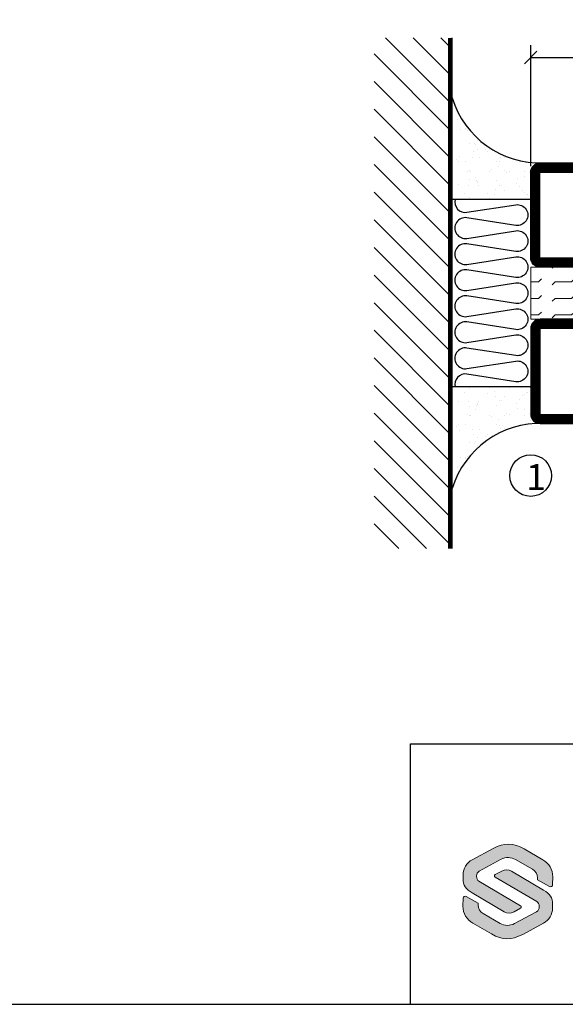
# Model space of a CAD drawing. Extents: x -630 to 420, y 320 to 1062.
# Drawn here: x -105 to 0, y 345 to 534 of the extents above; entities that cross this region are included whole.
import ezdxf
from ezdxf.enums import TextEntityAlignment as Align

# ---------------------------------------------------------------- set-up
doc = ezdxf.new("R2010")
doc.units = 0
doc.linetypes.add('DASHDOT', pattern=[1, 0.5, -0.25, 0, -0.25])
doc.layers.get('0').update_dxf_attribs({"linetype": 'CONTINUOUS'})
doc.layers.get('DEFPOINTS').update_dxf_attribs({"linetype": 'CONTINUOUS'})
for name, color, linetype in [('CENTRUM', 3, 'DASHDOT'), ('FOGNINGB', 5, 'CONTINUOUS'), ('FRAME050', 6, 'CONTINUOUS'), ('GLAS_MED_FOGNING', 2, 'CONTINUOUS'), ('ISOLATOR', 2, 'CONTINUOUS'), ('ISOLERING', 3, 'CONTINUOUS'), ('Lager 1', 7, 'CONTINUOUS'), ('SLOGGA', 10, 'CONTINUOUS'), ('SPKONTUR', 7, 'CONTINUOUS'), ('STALPROFIL', 1, 'CONTINUOUS'), ('SVETEXT', 6, 'CONTINUOUS')]:
    doc.layers.add(name, color=color, linetype=linetype)
doc.styles.add('ROMANS', font='romans', dxfattribs={"width": 0.8})
doc.dimstyles.new('ROMANS', dxfattribs={"dimscale": 1.2, "dimtxt": 3.5, "dimasz": 2, "dimexe": 2, "dimexo": 1, "dimgap": 2, "dimtad": 1, "dimdsep": 46, "dimtxsty": 'ROMANS', "dimblk1": 'OBLIQUE', "dimblk2": 'OBLIQUE', "dimsah": 1, "dimcen": 2.5, "dimclrd": 2, "dimclre": 2, "dimclrt": 6, "dimadec": 0, "dimazin": 0, "dimtfac": 1, "dimtmove": 2, "dimatfit": 3, "dimfxl": 1, "dimtolj": 1, "dimarcsym": 0})

# ---------------------------------------------------------------- blocks, each defined once
blk = doc.blocks.new('_Oblique')
at = {"color": 0, "linetype": 'ByBlock', "lineweight": -2}
blk.add_line((-0.5, -0.5), (0.5, 0.5), dxfattribs=at)
blk = doc.blocks.new('*D53')
at = {"layer": 'DEFPOINTS', "color": 0, "transparency": 16777216}
for p in [(138.07, 526.7), (-6.92, 504.67), (138.07, 504.18)]:
    blk.add_point(p, dxfattribs=at)
at = {"layer": 'GLAS_MED_FOGNING', "color": 2, "lineweight": -2, "transparency": 16777216}
for p, q in [((-6.92, 505.87), (-6.92, 529.1)), ((138.07, 505.38), (138.07, 529.1)), ((-6.92, 526.7), (138.07, 526.7))]:
    blk.add_line(p, q, dxfattribs=at)
at = {"layer": 'GLAS_MED_FOGNING', "color": 2, "lineweight": -2, "transparency": 16777216, "xscale": 2.4, "yscale": 2.4, "zscale": 2.4, "rotation": 180}
blk.add_blockref('_Oblique', (-6.92, 526.7), dxfattribs=at)
at = {"layer": 'GLAS_MED_FOGNING', "color": 2, "lineweight": -2, "transparency": 16777216, "xscale": 2.4, "yscale": 2.4, "zscale": 2.4}
blk.add_blockref('_Oblique', (138.07, 526.7), dxfattribs=at)
at = {"layer": 'GLAS_MED_FOGNING', "color": 6, "transparency": 16777216, "insert": (65.58, 531.2), "char_height": 4.2, "attachment_point": 5, "style": 'ROMANS'}
blk.add_mtext('\\A1;145', dxfattribs=at)
blk = doc.blocks.new('*X36')
at = {"color": 0}
for p, q in [((-74, -52.79), (-61.61, -40.4)), ((-74, -47.48), (-66.92, -40.4)), ((-74, -42.18), (-72.22, -40.4)), ((-70.91, -55), (-56.31, -40.4)), ((-65.61, -55), (-51.01, -40.4)), ((-60.3, -55), (-45.7, -40.4)), ((-55, -55), (-40.4, -40.4)), ((-49.7, -55), (-35.1, -40.4)), ((-44.39, -55), (-29.79, -40.4)), ((-39.09, -55), (-24.49, -40.4)), ((-33.79, -55), (-19.19, -40.4)), ((-28.48, -55), (-13.88, -40.4)), ((-23.18, -55), (-8.58, -40.4)), ((-17.88, -55), (-3.28, -40.4)), ((-12.57, -55), (2.03, -40.4)), ((-7.27, -55), (7.33, -40.4)), ((-1.97, -55), (12.63, -40.4)), ((3.34, -55), (17.94, -40.4)), ((8.64, -55), (23.24, -40.4)), ((13.94, -55), (24, -44.94)), ((19.25, -55), (24, -50.25))]:
    blk.add_line(p, q, dxfattribs=at)
blk = doc.blocks.new('*X35')
at = {"color": 0}
for p, q in [((0, -24.05), (0, -24.05)), ((-6.84, -25.06), (-6.84, -25.06)), ((-6.01, -25.8), (-6.01, -25.8)), ((-6, -25.6), (-6, -25.6)), ((-5.64, -26.14), (-5.64, -26.14)), ((-2.59, -26.23), (-2.59, -26.23)), ((-1.82, -25.1), (-1.82, -25.1)), ((-1.55, -26.1), (-1.55, -26.1)), ((-0.61, -25.05), (-0.61, -25.05)), ((0.08, -25.88), (0.08, -25.88)), ((-6.93, -26.8), (-6.93, -26.8)), ((-5.3, -26.59), (-5.3, -26.59)), ((-4.52, -27.17), (-4.52, -27.17)), ((-3.9, -27.74), (-3.9, -27.74)), ((-2.96, -27.54), (-2.96, -27.54)), ((-6.93, -29.02), (-6.93, -29.02)), ((-5.23, -30.07), (-5.23, -30.07)), ((-1.91, -29.56), (-1.91, -29.56)), ((-1.7, -28.95), (-1.7, -28.95)), ((-1.54, -29.9), (-1.54, -29.9)), ((1, -30.06), (1, -30.06)), ((-6.13, -31.88), (-6.13, -31.88)), ((-5.09, -31.74), (-5.09, -31.74)), ((-4.39, -31.02), (-4.39, -31.02)), ((-4.38, -30.61), (-4.38, -30.61)), ((-3.46, -31.53), (-3.46, -31.53)), ((-0.74, -31.17), (-0.74, -31.17)), ((0.2, -31.49), (0.2, -31.49)), ((0.3, -31.03), (0.3, -31.03)), ((1.01, -30.83), (1.01, -30.83)), ((-6.81, -32.87), (-6.81, -32.87)), ((-5.82, -33.25), (-5.82, -33.25)), ((-1.57, -32.81), (-1.57, -32.81)), ((-1.35, -32.54), (-1.35, -32.54)), ((2.19, -33.32), (2.19, -33.32)), ((2.55, -33.65), (2.55, -33.65)), ((-4.27, -34.88), (-4.27, -34.88)), ((-3.83, -35.07), (-3.83, -35.07)), ((-3.61, -35.08), (-3.61, -35.08)), ((-3.46, -35.41), (-3.46, -35.41)), ((-2.77, -35.62), (-2.77, -35.62)), ((1.13, -34.68), (1.13, -34.68)), ((2.62, -35.07), (2.62, -35.07)), ((3.46, -35.61), (3.46, -35.61)), ((3.77, -35.75), (3.77, -35.75)), ((4.29, -35.25), (4.29, -35.25)), ((-6.68, -36.73), (-6.68, -36.73)), ((-5.96, -37.56), (-5.96, -37.56)), ((-4.28, -36.81), (-4.28, -36.81)), ((-3.24, -36.68), (-3.24, -36.68)), ((-1.72, -37), (-1.72, -37)), ((-1.62, -36.46), (-1.62, -36.46)), ((-1.44, -36.66), (-1.44, -36.66)), ((0.27, -37.55), (0.27, -37.55)), ((1.1, -36.1), (1.1, -36.1)), ((2.14, -35.97), (2.14, -35.97)), ((3.67, -36.69), (3.67, -36.69)), ((6.29, -37.07), (6.29, -37.07)), ((6.5, -37.54), (6.5, -37.54)), ((6.65, -37.41), (6.65, -37.41)), ((-4.14, -38.73), (-4.14, -38.73)), ((0.27, -38.83), (0.27, -38.83)), ((0.64, -39.16), (0.64, -39.16)), ((1.26, -38.54), (1.26, -38.54)), ((6.5, -38.47), (6.5, -38.47)), ((8.39, -39), (8.39, -39)), ((10.99, -39.98), (10.99, -39.98))]:
    blk.add_line(p, q, dxfattribs=at)
blk = doc.blocks.new('50_INF-B10')
at = {"layer": 'FOGNINGB', "const_width": 0.8}
blk.add_lwpolyline([(24, -40.4), (-74, -40.4)], dxfattribs=at)
at = {"layer": 'GLAS_MED_FOGNING'}
for p, q in [((-43, -25), (-43, -40)), ((-7, -25), (-7, -40))]:
    blk.add_line(p, q, dxfattribs=at)
for centre, start, end in [((-67.61, -23.14), 286.8568, 2.0678), ((17.61, -23.14), 177.9322, 253.1432)]:
    blk.add_arc(centre, 17.62, start, end, dxfattribs=at)
at = {"layer": 'ISOLERING'}
blk.add_lwpolyline([(-43, -39.44, 0.538866), (-40.52, -37.19), (-41.98, -27.81, -1.166667), (-38.02, -27.81), (-39.48, -37.19, 1.166667), (-35.52, -37.19), (-36.98, -27.81, -1.166667), (-33.02, -27.81), (-34.48, -37.19, 1.166667), (-30.52, -37.19), (-31.98, -27.81, -1.166667), (-28.02, -27.81), (-29.48, -37.19, 1.166667), (-25.52, -37.19), (-26.98, -27.81, -1.166667), (-23.02, -27.81), (-24.48, -37.19, 1.166667), (-20.52, -37.19), (-21.98, -27.81, -1.166667), (-18.02, -27.81), (-19.48, -37.19, 1.166667), (-15.52, -37.19), (-16.98, -27.81, -1.166667), (-13.02, -27.81), (-14.48, -37.19, 1.166667), (-10.52, -37.19), (-11.98, -27.81, -1.166667), (-8.02, -27.81), (-9.48, -37.19, 0.538866), (-7, -39.44, 0.538866)], format="xyb", dxfattribs=at)
at = {"layer": 'SPKONTUR'}
blk.add_line((24, -40), (-74, -40), dxfattribs=at)
at = {"layer": 'FOGNINGB'}
blk.add_blockref('*X36', (0, 0), dxfattribs=at)
at = {"layer": 'GLAS_MED_FOGNING', "xscale": -1}
blk.add_blockref('*X35', (-50, 0), dxfattribs=at)
at = {"layer": 'GLAS_MED_FOGNING'}
blk.add_blockref('*X35', (0, 0), dxfattribs=at)
blk = doc.blocks.new('rithuvud_2')
at = {"true_color": 0xe30513}
h = blk.add_hatch(color=12, dxfattribs=at)
h.dxf.hatch_style = 2
edge = h.paths.add_edge_path()
edge.add_spline(control_points=[(-165.956, 9.611), (-165.956, 9.611), (-165.956, 9.937), (-165.956, 9.937), (-165.956, 10.424), (-165.688, 10.871), (-165.259, 11.102), (-165.259, 11.102), (-163.66, 11.96), (-163.66, 11.96), (-162.807, 12.411), (-162.086, 12.411), (-161.272, 11.924), (-161.272, 11.924), (-159.845, 11.102), (-159.845, 11.102), (-159.366, 10.832), (-159.067, 10.34), (-159.076, 9.794), (-159.076, 9.794), (-159.085, 9.19), (-159.085, 9.19), (-159.085, 9.062), (-159.22, 8.98), (-159.333, 9.04), (-159.333, 9.04), (-160.255, 9.568), (-160.255, 9.568), (-160.255, 9.568), (-160.254, 9.705), (-160.254, 9.705), (-160.251, 9.978), (-160.395, 10.232), (-160.632, 10.368), (-160.632, 10.368), (-161.927, 11.115), (-161.927, 11.115), (-162.267, 11.31), (-162.684, 11.317), (-163.029, 11.131), (-163.029, 11.131), (-164.728, 10.219), (-164.728, 10.219), (-164.851, 10.153), (-164.927, 9.991), (-164.927, 9.852), (-164.927, 9.852), (-164.927, 9.799), (-164.927, 9.799), (-164.927, 9.665), (-164.856, 9.513), (-164.741, 9.445), (-164.741, 9.445), (-161.548, 7.566), (-161.548, 7.566), (-161.473, 7.521), (-161.474, 7.411), (-161.551, 7.369), (-161.551, 7.369), (-162.048, 7.094), (-162.048, 7.094), (-162.282, 6.965), (-162.567, 6.969), (-162.797, 7.104), (-162.797, 7.104), (-165.257, 8.555), (-165.257, 8.555), (-165.75, 8.826), (-165.961, 9.172), (-165.956, 9.611)], knot_values=[0, 0, 0, 0, 1, 1, 1, 2, 2, 2, 3, 3, 3, 4, 4, 4, 5, 5, 5, 6, 6, 6, 7, 7, 7, 8, 8, 8, 9, 9, 9, 10, 10, 10, 11, 11, 11, 12, 12, 12, 13, 13, 13, 14, 14, 14, 15, 15, 15, 16, 16, 16, 17, 17, 17, 18, 18, 18, 19, 19, 19, 20, 20, 20, 21, 21, 21, 22, 22, 22, 23, 23, 23, 23], degree=3, periodic=0)
at = {"layer": 'SLOGGA', "true_color": 0xe30513}
h = blk.add_hatch(color=12, dxfattribs=at)
h.dxf.hatch_style = 2
edge = h.paths.add_edge_path()
edge.add_spline(control_points=[(-159.09, 7.715), (-159.09, 7.715), (-159.09, 7.39), (-159.09, 7.39), (-159.09, 6.903), (-159.357, 6.455), (-159.786, 6.225), (-159.786, 6.225), (-161.386, 5.366), (-161.386, 5.366), (-162.238, 4.916), (-162.96, 4.916), (-163.773, 5.402), (-163.773, 5.402), (-165.2, 6.225), (-165.2, 6.225), (-165.679, 6.494), (-165.978, 6.987), (-165.97, 7.533), (-165.97, 7.533), (-165.961, 8.137), (-165.961, 8.137), (-165.961, 8.265), (-165.825, 8.346), (-165.712, 8.286), (-165.712, 8.286), (-164.79, 7.759), (-164.79, 7.759), (-164.79, 7.759), (-164.792, 7.621), (-164.792, 7.621), (-164.795, 7.348), (-164.65, 7.095), (-164.413, 6.959), (-164.413, 6.959), (-163.118, 6.212), (-163.118, 6.212), (-162.778, 6.016), (-162.362, 6.01), (-162.016, 6.195), (-162.016, 6.195), (-160.317, 7.107), (-160.317, 7.107), (-160.195, 7.173), (-160.118, 7.341), (-160.118, 7.48), (-160.118, 7.48), (-160.118, 7.524), (-160.118, 7.524), (-160.118, 7.658), (-160.189, 7.814), (-160.304, 7.881), (-160.304, 7.881), (-163.497, 9.761), (-163.497, 9.761), (-163.573, 9.806), (-163.571, 9.915), (-163.494, 9.958), (-163.494, 9.958), (-162.997, 10.233), (-162.997, 10.233), (-162.763, 10.362), (-162.478, 10.358), (-162.248, 10.222), (-162.248, 10.222), (-159.788, 8.772), (-159.788, 8.772), (-159.295, 8.501), (-159.084, 8.155), (-159.09, 7.715)], knot_values=[0, 0, 0, 0, 1, 1, 1, 2, 2, 2, 3, 3, 3, 4, 4, 4, 5, 5, 5, 6, 6, 6, 7, 7, 7, 8, 8, 8, 9, 9, 9, 10, 10, 10, 11, 11, 11, 12, 12, 12, 13, 13, 13, 14, 14, 14, 15, 15, 15, 16, 16, 16, 17, 17, 17, 18, 18, 18, 19, 19, 19, 20, 20, 20, 21, 21, 21, 22, 22, 22, 23, 23, 23, 23], degree=3, periodic=0)
at = {"layer": 'FRAME050', "color": 5}
for p, q in [((-170, 20), (0, 20)), ((-170, 0), (-170, 20)), ((-170.814, 0), (0, 0))]:
    blk.add_line(p, q, dxfattribs=at)
at = {"layer": 'Lager 1', "color": 12, "lineweight": 0, "true_color": 0xe30513}
blk.add_open_spline([(-159.09, 7.715), (-159.09, 7.715), (-159.09, 7.39), (-159.09, 7.39), (-159.09, 6.903), (-159.357, 6.455), (-159.786, 6.225), (-159.786, 6.225), (-161.386, 5.366), (-161.386, 5.366), (-162.238, 4.916), (-162.96, 4.916), (-163.773, 5.402), (-163.773, 5.402), (-165.2, 6.225), (-165.2, 6.225), (-165.679, 6.494), (-165.978, 6.987), (-165.97, 7.533), (-165.97, 7.533), (-165.961, 8.137), (-165.961, 8.137), (-165.961, 8.265), (-165.825, 8.346), (-165.712, 8.286), (-165.712, 8.286), (-164.79, 7.759), (-164.79, 7.759), (-164.79, 7.759), (-164.792, 7.621), (-164.792, 7.621), (-164.795, 7.348), (-164.65, 7.095), (-164.413, 6.959), (-164.413, 6.959), (-163.118, 6.212), (-163.118, 6.212), (-162.778, 6.016), (-162.362, 6.01), (-162.016, 6.195), (-162.016, 6.195), (-160.317, 7.107), (-160.317, 7.107), (-160.195, 7.173), (-160.118, 7.341), (-160.118, 7.48), (-160.118, 7.48), (-160.118, 7.524), (-160.118, 7.524), (-160.118, 7.658), (-160.189, 7.814), (-160.304, 7.881), (-160.304, 7.881), (-163.497, 9.761), (-163.497, 9.761), (-163.573, 9.806), (-163.571, 9.915), (-163.494, 9.958), (-163.494, 9.958), (-162.997, 10.233), (-162.997, 10.233), (-162.763, 10.362), (-162.478, 10.358), (-162.248, 10.222), (-162.248, 10.222), (-159.788, 8.772), (-159.788, 8.772), (-159.295, 8.501), (-159.084, 8.155), (-159.09, 7.715)], degree=3, knots=[0, 0, 0, 0, 1, 1, 1, 2, 2, 2, 3, 3, 3, 4, 4, 4, 5, 5, 5, 6, 6, 6, 7, 7, 7, 8, 8, 8, 9, 9, 9, 10, 10, 10, 11, 11, 11, 12, 12, 12, 13, 13, 13, 14, 14, 14, 15, 15, 15, 16, 16, 16, 17, 17, 17, 18, 18, 18, 19, 19, 19, 20, 20, 20, 21, 21, 21, 22, 22, 22, 23, 23, 23, 23], dxfattribs=at)
at = {"layer": 'SLOGGA', "color": 12, "lineweight": 0, "true_color": 0xe30513}
blk.add_open_spline([(-165.956, 9.611), (-165.956, 9.611), (-165.956, 9.937), (-165.956, 9.937), (-165.956, 10.424), (-165.688, 10.871), (-165.259, 11.102), (-165.259, 11.102), (-163.66, 11.96), (-163.66, 11.96), (-162.807, 12.411), (-162.086, 12.411), (-161.272, 11.924), (-161.272, 11.924), (-159.845, 11.102), (-159.845, 11.102), (-159.366, 10.832), (-159.067, 10.34), (-159.076, 9.794), (-159.076, 9.794), (-159.085, 9.19), (-159.085, 9.19), (-159.085, 9.062), (-159.22, 8.98), (-159.333, 9.04), (-159.333, 9.04), (-160.255, 9.568), (-160.255, 9.568), (-160.255, 9.568), (-160.254, 9.705), (-160.254, 9.705), (-160.251, 9.978), (-160.395, 10.232), (-160.632, 10.368), (-160.632, 10.368), (-161.927, 11.115), (-161.927, 11.115), (-162.267, 11.31), (-162.684, 11.317), (-163.029, 11.131), (-163.029, 11.131), (-164.728, 10.219), (-164.728, 10.219), (-164.851, 10.153), (-164.927, 9.991), (-164.927, 9.852), (-164.927, 9.852), (-164.927, 9.799), (-164.927, 9.799), (-164.927, 9.665), (-164.856, 9.513), (-164.741, 9.445), (-164.741, 9.445), (-161.548, 7.566), (-161.548, 7.566), (-161.473, 7.521), (-161.474, 7.411), (-161.551, 7.369), (-161.551, 7.369), (-162.048, 7.094), (-162.048, 7.094), (-162.282, 6.965), (-162.567, 6.969), (-162.797, 7.104), (-162.797, 7.104), (-165.257, 8.555), (-165.257, 8.555), (-165.75, 8.826), (-165.961, 9.172), (-165.956, 9.611)], degree=3, knots=[0, 0, 0, 0, 1, 1, 1, 2, 2, 2, 3, 3, 3, 4, 4, 4, 5, 5, 5, 6, 6, 6, 7, 7, 7, 8, 8, 8, 9, 9, 9, 10, 10, 10, 11, 11, 11, 12, 12, 12, 13, 13, 13, 14, 14, 14, 15, 15, 15, 16, 16, 16, 17, 17, 17, 18, 18, 18, 19, 19, 19, 20, 20, 20, 21, 21, 21, 22, 22, 22, 23, 23, 23, 23], dxfattribs=at)
at = {"layer": 'SVETEXT', "style": 'ROMANS', "width": 0.8, "flags": 8}
blk.add_attdef('DRAWING_NUMBER', text='', height=3.5, dxfattribs=at).set_placement((-35.835, 13.409), align=Align.MIDDLE)
for tag, p in [('DATE', (-111.328, 12.489)), ('SCALE', (-81.328, 12.489))]:
    blk.add_attdef(tag, text='', height=2.5, dxfattribs=at).set_placement(p, align=Align.MIDDLE_LEFT)
at = {"layer": 'SVETEXT', "style": 'ROMANS', "flags": 8}
blk.add_attdef('TITLE1', text='', height=4.5, dxfattribs=at).set_placement((-60.828, 4.37), align=Align.MIDDLE)
blk = doc.blocks.new('5020')
at = {"layer": 'SPKONTUR'}
for points in [[(-13.2, 0, -0.4142136), (-15, 1.8), (-15, 18.2, -0.4142136), (-13.2, 20), (33.2, 20, -0.4142136), (35, 18.2), (35, 1.8, -0.4142136), (33.2, 0)], [(-13.2, 1.75, -0.4142136), (-13.25, 1.8), (-13.25, 18.2, -0.4142136), (-13.2, 18.25), (33.2, 18.25, -0.4142136), (33.25, 18.2), (33.25, 1.8, -0.4142136), (33.2, 1.75)]]:
    blk.add_lwpolyline(points, format="xyb", close=True, dxfattribs=at)
at = {"layer": 'STALPROFIL', "const_width": 1.75}
blk.add_lwpolyline([(-13.2, 0.875, -0.4142136), (-14.125, 1.8), (-14.125, 18.2, -0.4142136), (-13.2, 19.125), (33.2, 19.125, -0.4142136), (34.125, 18.2), (34.125, 1.8, -0.4142136), (33.2, 0.875)], format="xyb", close=True, dxfattribs=at)
blk = doc.blocks.new('*U169')
at = {"layer": 'ISOLATOR', "lineweight": 0}
h = blk.add_hatch(dxfattribs=at)
h.set_pattern_fill('FLEX', color=256, scale=0.5, style=0)
h.set_pattern_definition([(0, (220, -980.0312), (0, 3.175), [3.175, -3.175]), (45, (223.175, -980.0312), (2e-16, 3.175), [0.79375, -2.902628, 0.79375, -4.490128])])
h.paths.add_polyline_path([(25, -20), (-25, -20), (-25, -30), (25, -30)])
blk.add_lwpolyline([(-25, -30), (25, -30), (25, -20), (-25, -20)], close=True, dxfattribs=at)
at = {"lineweight": 0}
blk.add_blockref('5020', (-10, -20), dxfattribs=at)
at = {"lineweight": 0, "xscale": -1, "rotation": 180}
blk.add_blockref('5020', (-10, -30), dxfattribs=at)

msp = doc.modelspace()

# ---------------------------------------------------------------- linework, layer by layer
at = {"layer": 'FRAME050', "color": 5}
msp.add_line((-605, 345), (395, 345), dxfattribs=at)
at = {"layer": 'GLAS_MED_FOGNING'}
msp.add_circle((-6.927, 446.472), 4, dxfattribs=at)

# ---------------------------------------------------------------- block references
at = {"lineweight": 0}
msp.add_blockref('*U169', (18.078, 506.47), dxfattribs=at)
at = {"xscale": 2.5, "yscale": 2.5, "zscale": 2.5}
msp.add_blockref('rithuvud_2', (395, 345), dxfattribs=at)
at = {"layer": 'GLAS_MED_FOGNING', "rotation": 270}
msp.add_blockref('50_INF-B10', (18.025, 456.47), dxfattribs=at)

# ---------------------------------------------------------------- texts
at = {"layer": 'CENTRUM', "insert": (-7.805, 448.685), "char_height": 5, "width": 7.5, "attachment_point": 1, "style": 'ROMANS'}
msp.add_mtext('{\\C6;1}', dxfattribs=at)

# ---------------------------------------------------------------- dimensions: what is measured, and where the dimension line sits
at = {"layer": 'GLAS_MED_FOGNING'}
dim = msp.add_linear_dim(base=(138.0735, 526.7039), p1=(-6.9217, 504.67), p2=(138.0735, 504.1761), dimstyle='ROMANS', dxfattribs=at)
dim.commit()
dim.dimension.update_dxf_attribs({"geometry": '*D53', "text_midpoint": (65.5759, 531.2039)})

doc.saveas('drawing.dxf')
